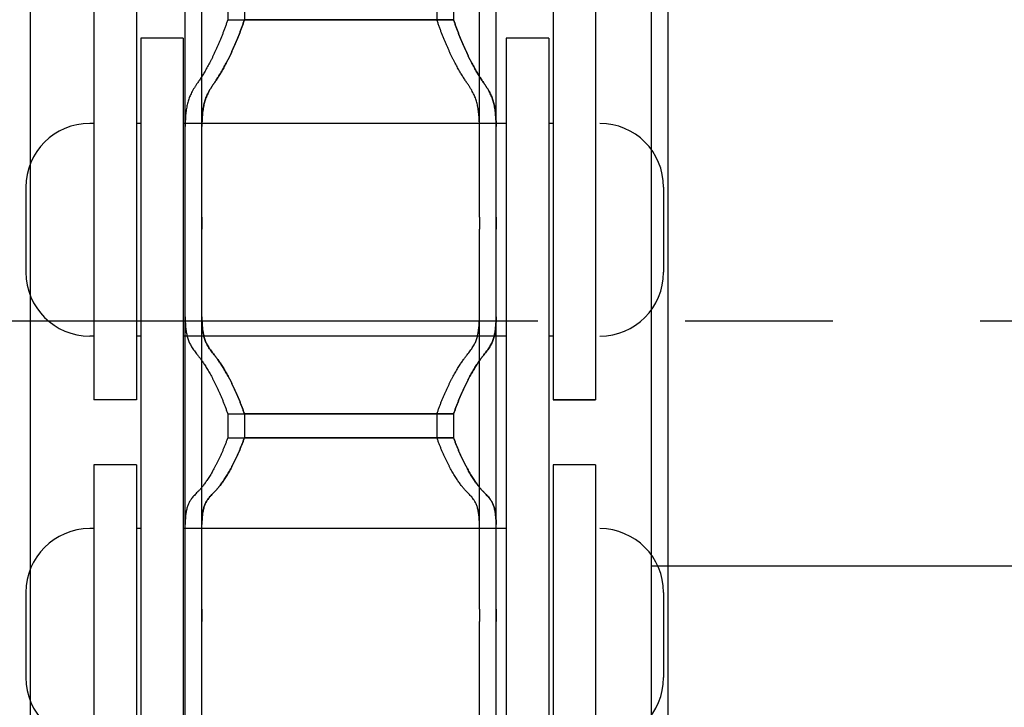
# Model space of a CAD drawing. Units: millimetres. Extents: x -47846 to 193312, y -19629 to 15243.
# Drawn here: x -38963 to -38847, y -13761 to -13680 of the extents above; entities that cross this region are included whole.
import ezdxf

# ---------------------------------------------------------------- set-up
doc = ezdxf.new("R2010")
doc.units = ezdxf.units.MM
doc.header["$LTSCALE"] = 46.255
doc.linetypes.add('CENTER', pattern=[0.6, 0.375, -0.075, 0.075, -0.075])
doc.layers.get('0').update_dxf_attribs({"linetype": 'CONTINUOUS'})
for name, color, linetype in [('FLGU_TSS4005_01_LEFT_2_336', 7, 'CONTINUOUS'), ('FLGU_TSS4005_01_NEW_VIE250', 7, 'CONTINUOUS'), ('FLGU_TSS4006_21_NEW_VIE282', 7, 'CONTINUOUS'), ('FLGU_TSS4006_21_NEW_VIE298', 7, 'CONTINUOUS'), ('FLGU_TSS4006_21_NEW_VIE299', 7, 'CONTINUOUS'), ('FLGU_TSS4006_21_NEW_VIE300', 7, 'CONTINUOUS'), ('FLGU_TSS4006_22_NEW_VIE293', 7, 'CONTINUOUS'), ('FLGU_TSS4006_22_NEW_VIE294', 7, 'CONTINUOUS'), ('FLGU_TSS4006_23_NEW_VIE295', 7, 'CONTINUOUS'), ('FLGU_TSS4006_23_NEW_VIE301', 7, 'CONTINUOUS')]:
    doc.layers.add(name, color=color, linetype=linetype)

msp = doc.modelspace()

# ---------------------------------------------------------------- linework, layer by layer
for p, q in [((-38943.456, -13681.994), (-38943.456, -13757.932)), ((-38899.956, -13724.494), (-38894.956, -13724.494)), ((-38894.956, -13724.494), (-38899.956, -13724.494))]:
    msp.add_line(p, q)
at = {"layer": 'FLGU_TSS4005_01_LEFT_2_336', "color": 7, "linetype": 'CENTER', "ltscale": 5}
msp.add_line((-38207.922, -13715.244), (-41320, -13715.244), dxfattribs=at)
at = {"layer": 'FLGU_TSS4005_01_NEW_VIE250', "color": 7, "linetype": 'Continuous'}
for p, q in [((-38961.456, -13515.244), (-38961.456, -13915.244)), ((-38961.456, -13515.244), (-38961.456, -13915.244)), ((-38888.422, -13515.244), (-38888.422, -13915.244)), ((-38886.456, -13515.244), (-38886.456, -13915.244)), ((-38886.456, -13515.244), (-38886.456, -13915.244)), ((-38943.222, -13702.998), (-38943.222, -13668.373)), ((-38941.256, -13702.998), (-38941.256, -13668.373)), ((-38941.256, -13702.998), (-38941.256, -13668.373)), ((-38908.622, -13702.998), (-38908.622, -13668.373)), ((-38906.656, -13702.998), (-38906.656, -13668.373)), ((-38906.656, -13702.998), (-38906.656, -13668.373)), ((-38938.221, -13677.023), (-38938.221, -13679.809)), ((-38936.255, -13677.023), (-38936.255, -13679.809)), ((-38936.255, -13677.023), (-38936.255, -13679.809)), ((-38913.624, -13677.023), (-38913.624, -13679.809)), ((-38911.657, -13677.023), (-38911.657, -13679.809)), ((-38911.657, -13677.023), (-38911.657, -13679.809)), ((-38938.221, -13679.809), (-38913.624, -13679.809)), ((-38936.255, -13679.809), (-38911.657, -13679.809)), ((-38911.657, -13679.809), (-38936.255, -13679.809)), ((-38943.217, -13691.926), (-38943.222, -13692.372)), ((-38941.251, -13691.926), (-38941.256, -13692.372)), ((-38941.256, -13692.372), (-38941.251, -13691.926)), ((-38908.622, -13692.372), (-38908.628, -13691.926)), ((-38906.656, -13692.372), (-38906.661, -13691.926)), ((-38906.661, -13691.926), (-38906.656, -13692.372)), ((-38943.222, -13704.426), (-38943.222, -13702.998)), ((-38941.256, -13704.426), (-38941.256, -13702.998)), ((-38941.256, -13702.998), (-38941.256, -13704.426)), ((-38908.622, -13702.998), (-38908.622, -13704.426)), ((-38906.656, -13702.998), (-38906.656, -13704.426)), ((-38906.656, -13704.426), (-38906.656, -13702.998)), ((-38943.222, -13749.089), (-38943.222, -13704.426)), ((-38941.256, -13749.089), (-38941.256, -13704.426)), ((-38941.256, -13749.089), (-38941.256, -13704.426)), ((-38908.622, -13749.089), (-38908.622, -13704.426)), ((-38906.656, -13749.089), (-38906.656, -13704.426)), ((-38906.656, -13749.089), (-38906.656, -13704.426)), ((-38943.222, -13714.731), (-38943.217, -13715.138)), ((-38941.256, -13714.731), (-38941.251, -13715.138)), ((-38941.251, -13715.138), (-38941.256, -13714.731)), ((-38908.628, -13715.138), (-38908.622, -13714.731)), ((-38906.661, -13715.138), (-38906.656, -13714.731)), ((-38906.656, -13714.731), (-38906.661, -13715.138)), ((-38938.221, -13726.137), (-38913.624, -13726.137)), ((-38938.221, -13726.137), (-38938.221, -13728.932)), ((-38936.255, -13726.137), (-38911.657, -13726.137)), ((-38936.255, -13726.137), (-38936.255, -13728.932)), ((-38911.657, -13726.137), (-38936.255, -13726.137)), ((-38936.255, -13726.137), (-38936.255, -13728.932)), ((-38913.624, -13726.137), (-38913.624, -13728.932)), ((-38911.657, -13726.137), (-38911.657, -13728.932)), ((-38911.657, -13726.137), (-38911.657, -13728.932)), ((-38938.221, -13728.932), (-38913.624, -13728.932)), ((-38936.255, -13728.932), (-38911.657, -13728.932)), ((-38911.657, -13728.932), (-38936.255, -13728.932)), ((-38943.217, -13738.774), (-38943.222, -13739.142)), ((-38941.251, -13738.774), (-38941.256, -13739.142)), ((-38941.256, -13739.142), (-38941.251, -13738.774)), ((-38908.622, -13739.142), (-38908.628, -13738.774)), ((-38906.656, -13739.142), (-38906.661, -13738.774)), ((-38906.661, -13738.774), (-38906.656, -13739.142)), ((-38888.422, -13743.994), (-38738.422, -13743.994)), ((-38943.222, -13750.512), (-38943.222, -13749.089)), ((-38941.256, -13750.512), (-38941.256, -13749.089)), ((-38941.256, -13749.089), (-38941.256, -13750.512)), ((-38908.622, -13749.089), (-38908.622, -13750.512)), ((-38906.656, -13749.089), (-38906.656, -13750.512)), ((-38906.656, -13750.512), (-38906.656, -13749.089)), ((-38943.222, -13794.704), (-38943.222, -13750.512)), ((-38941.256, -13794.704), (-38941.256, -13750.512)), ((-38941.256, -13794.704), (-38941.256, -13750.512)), ((-38908.622, -13794.704), (-38908.622, -13750.512)), ((-38906.656, -13794.704), (-38906.656, -13750.512)), ((-38906.656, -13794.704), (-38906.656, -13750.512))]:
    msp.add_line(p, q, dxfattribs=at)
for points, start_tangent, end_tangent in [([(-38938.221, -13679.809), (-38938.356, -13680.207), (-38938.494, -13680.6), (-38938.635, -13680.988), (-38938.78, -13681.371), (-38938.927, -13681.747), (-38939.076, -13682.117), (-38939.228, -13682.479), (-38939.38, -13682.834), (-38939.533, -13683.18), (-38939.687, -13683.516), (-38939.84, -13683.844), (-38939.993, -13684.161), (-38940.146, -13684.468), (-38940.297, -13684.764), (-38940.446, -13685.05), (-38940.593, -13685.324), (-38940.738, -13685.586), (-38940.88, -13685.837), (-38941.019, -13686.075), (-38941.155, -13686.302), (-38941.287, -13686.517), (-38941.416, -13686.719), (-38941.541, -13686.91), (-38941.662, -13687.088), (-38941.779, -13687.253)], (-0.0520389, -0.1571436), (-0.0965366, -0.1344725)), ([(-38936.255, -13679.809), (-38936.389, -13680.207), (-38936.527, -13680.6), (-38936.669, -13680.988), (-38936.813, -13681.371), (-38936.96, -13681.747), (-38937.11, -13682.117), (-38937.261, -13682.479), (-38937.413, -13682.834), (-38937.567, -13683.18), (-38937.72, -13683.516), (-38937.874, -13683.844), (-38938.027, -13684.161), (-38938.179, -13684.468), (-38938.33, -13684.764), (-38938.479, -13685.05), (-38938.626, -13685.324), (-38938.771, -13685.586), (-38938.913, -13685.837), (-38939.052, -13686.075), (-38939.188, -13686.302), (-38939.321, -13686.517), (-38939.449, -13686.719), (-38939.574, -13686.91), (-38939.695, -13687.088), (-38939.812, -13687.253)], (-0.0520389, -0.1571436), (-0.0965366, -0.1344725)), ([(-38939.812, -13687.253), (-38939.695, -13687.088), (-38939.574, -13686.91), (-38939.449, -13686.719), (-38939.321, -13686.517), (-38939.188, -13686.302), (-38939.052, -13686.075), (-38938.913, -13685.837), (-38938.771, -13685.586), (-38938.626, -13685.324), (-38938.479, -13685.05), (-38938.33, -13684.764), (-38938.179, -13684.468), (-38938.027, -13684.161), (-38937.874, -13683.844), (-38937.72, -13683.516), (-38937.567, -13683.18), (-38937.413, -13682.834), (-38937.261, -13682.479), (-38937.11, -13682.117), (-38936.96, -13681.747), (-38936.813, -13681.371), (-38936.669, -13680.988), (-38936.527, -13680.6), (-38936.389, -13680.207), (-38936.255, -13679.809)], (0.0965366, 0.1344725), (0.0520389, 0.1571436)), ([(-38910.066, -13687.253), (-38910.183, -13687.088), (-38910.304, -13686.91), (-38910.429, -13686.719), (-38910.558, -13686.517), (-38910.69, -13686.302), (-38910.826, -13686.075), (-38910.965, -13685.837), (-38911.107, -13685.586), (-38911.252, -13685.324), (-38911.399, -13685.05), (-38911.548, -13684.764), (-38911.699, -13684.468), (-38911.851, -13684.161), (-38912.005, -13683.844), (-38912.158, -13683.516), (-38912.312, -13683.18), (-38912.465, -13682.834), (-38912.617, -13682.479), (-38912.769, -13682.117), (-38912.918, -13681.747), (-38913.065, -13681.371), (-38913.21, -13680.988), (-38913.351, -13680.6), (-38913.489, -13680.207), (-38913.624, -13679.809)], (-0.0965366, 0.1344725), (-0.0520389, 0.1571436)), ([(-38908.1, -13687.253), (-38908.217, -13687.088), (-38908.338, -13686.91), (-38908.463, -13686.719), (-38908.591, -13686.517), (-38908.724, -13686.302), (-38908.86, -13686.075), (-38908.999, -13685.837), (-38909.141, -13685.586), (-38909.286, -13685.324), (-38909.433, -13685.05), (-38909.582, -13684.764), (-38909.733, -13684.468), (-38909.885, -13684.161), (-38910.038, -13683.844), (-38910.192, -13683.516), (-38910.345, -13683.18), (-38910.498, -13682.834), (-38910.651, -13682.479), (-38910.802, -13682.117), (-38910.951, -13681.747), (-38911.099, -13681.371), (-38911.243, -13680.988), (-38911.385, -13680.6), (-38911.523, -13680.207), (-38911.657, -13679.809)], (-0.0965366, 0.1344725), (-0.0520389, 0.1571436)), ([(-38911.657, -13679.809), (-38911.523, -13680.207), (-38911.385, -13680.6), (-38911.243, -13680.988), (-38911.099, -13681.371), (-38910.951, -13681.747), (-38910.802, -13682.117), (-38910.651, -13682.479), (-38910.498, -13682.834), (-38910.345, -13683.18), (-38910.192, -13683.516), (-38910.038, -13683.844), (-38909.885, -13684.161), (-38909.733, -13684.468), (-38909.582, -13684.764), (-38909.433, -13685.05), (-38909.286, -13685.324), (-38909.141, -13685.586), (-38908.999, -13685.837), (-38908.86, -13686.075), (-38908.724, -13686.302), (-38908.591, -13686.517), (-38908.463, -13686.719), (-38908.338, -13686.91), (-38908.217, -13687.088), (-38908.1, -13687.253)], (0.0520389, -0.1571436), (0.0965366, -0.1344725)), ([(-38941.779, -13687.253), (-38941.97, -13687.531), (-38942.149, -13687.81), (-38942.314, -13688.09), (-38942.466, -13688.371), (-38942.603, -13688.654)], (-0.0189867, -0.026448), (-0.0136706, -0.0295484)), ([(-38939.812, -13687.253), (-38940.004, -13687.531), (-38940.182, -13687.81), (-38940.347, -13688.09), (-38940.499, -13688.371), (-38940.637, -13688.654)], (-0.0189867, -0.026448), (-0.0136706, -0.0295484)), ([(-38940.637, -13688.654), (-38940.499, -13688.371), (-38940.347, -13688.09), (-38940.182, -13687.81), (-38940.004, -13687.531), (-38939.812, -13687.253)], (0.0136706, 0.0295484), (0.0189867, 0.026448)), ([(-38909.242, -13688.654), (-38909.379, -13688.371), (-38909.531, -13688.09), (-38909.696, -13687.81), (-38909.875, -13687.531), (-38910.066, -13687.253)], (-0.0136706, 0.0295484), (-0.0189867, 0.026448)), ([(-38907.275, -13688.654), (-38907.413, -13688.371), (-38907.564, -13688.09), (-38907.729, -13687.81), (-38907.908, -13687.531), (-38908.1, -13687.253)], (-0.0136706, 0.0295484), (-0.0189867, 0.026448)), ([(-38908.1, -13687.253), (-38907.908, -13687.531), (-38907.729, -13687.81), (-38907.564, -13688.09), (-38907.413, -13688.371), (-38907.275, -13688.654)], (0.0189867, -0.026448), (0.0136706, -0.0295484)), ([(-38942.603, -13688.654), (-38942.704, -13688.887), (-38942.795, -13689.133), (-38942.877, -13689.39), (-38942.949, -13689.661), (-38943.013, -13689.944), (-38943.069, -13690.241), (-38943.115, -13690.551), (-38943.153, -13690.874), (-38943.183, -13691.211), (-38943.204, -13691.561), (-38943.217, -13691.926)], (-0.0281406, -0.0608247), (-0.0016307, -0.0669991)), ([(-38940.637, -13688.654), (-38940.737, -13688.887), (-38940.828, -13689.133), (-38940.91, -13689.39), (-38940.983, -13689.661), (-38941.047, -13689.944), (-38941.102, -13690.241), (-38941.149, -13690.551), (-38941.187, -13690.874), (-38941.216, -13691.211), (-38941.238, -13691.561), (-38941.251, -13691.926)], (-0.0281406, -0.0608247), (-0.0016307, -0.0669991)), ([(-38941.251, -13691.926), (-38941.238, -13691.561), (-38941.216, -13691.211), (-38941.187, -13690.874), (-38941.149, -13690.551), (-38941.102, -13690.241), (-38941.047, -13689.944), (-38940.983, -13689.661), (-38940.91, -13689.39), (-38940.828, -13689.133), (-38940.737, -13688.887), (-38940.637, -13688.654)], (0.0016307, 0.0669991), (0.0281406, 0.0608247)), ([(-38908.628, -13691.926), (-38908.641, -13691.561), (-38908.662, -13691.211), (-38908.692, -13690.874), (-38908.73, -13690.551), (-38908.776, -13690.241), (-38908.832, -13689.944), (-38908.896, -13689.661), (-38908.968, -13689.39), (-38909.05, -13689.133), (-38909.141, -13688.887), (-38909.242, -13688.654)], (-0.0016307, 0.0669991), (-0.0281406, 0.0608247)), ([(-38906.661, -13691.926), (-38906.674, -13691.561), (-38906.695, -13691.211), (-38906.725, -13690.874), (-38906.763, -13690.551), (-38906.81, -13690.241), (-38906.865, -13689.944), (-38906.929, -13689.661), (-38907.002, -13689.39), (-38907.084, -13689.133), (-38907.175, -13688.887), (-38907.275, -13688.654)], (-0.0016307, 0.0669991), (-0.0281406, 0.0608247)), ([(-38907.275, -13688.654), (-38907.175, -13688.887), (-38907.084, -13689.133), (-38907.002, -13689.39), (-38906.929, -13689.661), (-38906.865, -13689.944), (-38906.81, -13690.241), (-38906.763, -13690.551), (-38906.725, -13690.874), (-38906.695, -13691.211), (-38906.674, -13691.561), (-38906.661, -13691.926)], (0.0281406, -0.0608247), (0.0016307, -0.0669991)), ([(-38943.217, -13715.138), (-38943.204, -13715.469), (-38943.183, -13715.785), (-38943.153, -13716.088), (-38943.115, -13716.376), (-38943.069, -13716.651), (-38943.013, -13716.913), (-38942.949, -13717.161), (-38942.877, -13717.396), (-38942.795, -13717.619), (-38942.704, -13717.829), (-38942.603, -13718.026)], (0.0015957, -0.0595622), (0.0286669, -0.0522342)), ([(-38941.251, -13715.138), (-38941.238, -13715.469), (-38941.216, -13715.785), (-38941.187, -13716.088), (-38941.149, -13716.376), (-38941.102, -13716.651), (-38941.047, -13716.913), (-38940.983, -13717.161), (-38940.91, -13717.396), (-38940.828, -13717.619), (-38940.737, -13717.829), (-38940.637, -13718.026)], (0.0015957, -0.0595622), (0.0286669, -0.0522342)), ([(-38940.637, -13718.026), (-38940.737, -13717.829), (-38940.828, -13717.619), (-38940.91, -13717.396), (-38940.983, -13717.161), (-38941.047, -13716.913), (-38941.102, -13716.651), (-38941.149, -13716.376), (-38941.187, -13716.088), (-38941.216, -13715.785), (-38941.238, -13715.469), (-38941.251, -13715.138)], (-0.0286669, 0.0522342), (-0.0015957, 0.0595622)), ([(-38909.242, -13718.026), (-38909.141, -13717.829), (-38909.05, -13717.619), (-38908.968, -13717.396), (-38908.896, -13717.161), (-38908.832, -13716.913), (-38908.776, -13716.651), (-38908.73, -13716.376), (-38908.692, -13716.088), (-38908.662, -13715.785), (-38908.641, -13715.469), (-38908.628, -13715.138)], (0.0286669, 0.0522342), (0.0015957, 0.0595622)), ([(-38907.275, -13718.026), (-38907.175, -13717.829), (-38907.084, -13717.619), (-38907.002, -13717.396), (-38906.929, -13717.161), (-38906.865, -13716.913), (-38906.81, -13716.651), (-38906.763, -13716.376), (-38906.725, -13716.088), (-38906.695, -13715.785), (-38906.674, -13715.469), (-38906.661, -13715.138)], (0.0286669, 0.0522342), (0.0015957, 0.0595622)), ([(-38906.661, -13715.138), (-38906.674, -13715.469), (-38906.695, -13715.785), (-38906.725, -13716.088), (-38906.763, -13716.376), (-38906.81, -13716.651), (-38906.865, -13716.913), (-38906.929, -13717.161), (-38907.002, -13717.396), (-38907.084, -13717.619), (-38907.175, -13717.829), (-38907.275, -13718.026)], (-0.0015957, -0.0595622), (-0.0286669, -0.0522342)), ([(-38942.603, -13718.026), (-38942.466, -13718.265), (-38942.314, -13718.502), (-38942.149, -13718.738), (-38941.97, -13718.973), (-38941.779, -13719.207)], (0.0138829, -0.0252962), (0.0187084, -0.0219688)), ([(-38940.637, -13718.026), (-38940.499, -13718.265), (-38940.347, -13718.502), (-38940.182, -13718.738), (-38940.004, -13718.973), (-38939.812, -13719.207)], (0.0138829, -0.0252962), (0.0187084, -0.0219688)), ([(-38939.812, -13719.207), (-38940.004, -13718.973), (-38940.182, -13718.738), (-38940.347, -13718.502), (-38940.499, -13718.265), (-38940.637, -13718.026)], (-0.0187084, 0.0219688), (-0.0138829, 0.0252962)), ([(-38910.066, -13719.207), (-38909.875, -13718.973), (-38909.696, -13718.738), (-38909.531, -13718.502), (-38909.379, -13718.265), (-38909.242, -13718.026)], (0.0187084, 0.0219688), (0.0138829, 0.0252962)), ([(-38908.1, -13719.207), (-38907.908, -13718.973), (-38907.729, -13718.738), (-38907.564, -13718.502), (-38907.413, -13718.265), (-38907.275, -13718.026)], (0.0187084, 0.0219688), (0.0138829, 0.0252962)), ([(-38907.275, -13718.026), (-38907.413, -13718.265), (-38907.564, -13718.502), (-38907.729, -13718.738), (-38907.908, -13718.973), (-38908.1, -13719.207)], (-0.0138829, -0.0252962), (-0.0187084, -0.0219688)), ([(-38941.779, -13719.207), (-38941.662, -13719.348), (-38941.541, -13719.501), (-38941.416, -13719.667), (-38941.287, -13719.845), (-38941.155, -13720.035), (-38941.019, -13720.238), (-38940.88, -13720.453), (-38940.738, -13720.681), (-38940.593, -13720.92), (-38940.446, -13721.171), (-38940.297, -13721.434), (-38940.146, -13721.709), (-38939.993, -13721.995), (-38939.84, -13722.291), (-38939.687, -13722.598), (-38939.533, -13722.915), (-38939.38, -13723.242), (-38939.228, -13723.578), (-38939.076, -13723.922), (-38938.927, -13724.275), (-38938.78, -13724.634), (-38938.635, -13725.001), (-38938.494, -13725.374), (-38938.356, -13725.753), (-38938.221, -13726.137)], (0.101475, -0.1191595), (0.0507353, -0.1480611)), ([(-38939.812, -13719.207), (-38939.695, -13719.348), (-38939.574, -13719.501), (-38939.449, -13719.667), (-38939.321, -13719.845), (-38939.188, -13720.035), (-38939.052, -13720.238), (-38938.913, -13720.453), (-38938.771, -13720.681), (-38938.626, -13720.92), (-38938.479, -13721.171), (-38938.33, -13721.434), (-38938.179, -13721.709), (-38938.027, -13721.995), (-38937.874, -13722.291), (-38937.72, -13722.598), (-38937.567, -13722.915), (-38937.413, -13723.242), (-38937.261, -13723.578), (-38937.11, -13723.922), (-38936.96, -13724.275), (-38936.813, -13724.634), (-38936.669, -13725.001), (-38936.527, -13725.374), (-38936.389, -13725.753), (-38936.255, -13726.137)], (0.101475, -0.1191595), (0.0507353, -0.1480611)), ([(-38936.255, -13726.137), (-38936.389, -13725.753), (-38936.527, -13725.374), (-38936.669, -13725.001), (-38936.813, -13724.634), (-38936.96, -13724.275), (-38937.11, -13723.922), (-38937.261, -13723.578), (-38937.413, -13723.242), (-38937.567, -13722.915), (-38937.72, -13722.598), (-38937.874, -13722.291), (-38938.027, -13721.995), (-38938.179, -13721.709), (-38938.33, -13721.434), (-38938.479, -13721.171), (-38938.626, -13720.92), (-38938.771, -13720.681), (-38938.913, -13720.453), (-38939.052, -13720.238), (-38939.188, -13720.035), (-38939.321, -13719.845), (-38939.449, -13719.667), (-38939.574, -13719.501), (-38939.695, -13719.348), (-38939.812, -13719.207)], (-0.0507353, 0.1480611), (-0.101475, 0.1191595)), ([(-38913.624, -13726.137), (-38913.489, -13725.753), (-38913.351, -13725.374), (-38913.21, -13725.001), (-38913.065, -13724.634), (-38912.918, -13724.275), (-38912.769, -13723.922), (-38912.617, -13723.578), (-38912.465, -13723.242), (-38912.312, -13722.915), (-38912.158, -13722.598), (-38912.005, -13722.291), (-38911.851, -13721.995), (-38911.699, -13721.709), (-38911.548, -13721.434), (-38911.399, -13721.171), (-38911.252, -13720.92), (-38911.107, -13720.681), (-38910.965, -13720.453), (-38910.826, -13720.238), (-38910.69, -13720.035), (-38910.558, -13719.845), (-38910.429, -13719.667), (-38910.304, -13719.501), (-38910.183, -13719.348), (-38910.066, -13719.207)], (0.0507353, 0.1480611), (0.101475, 0.1191595)), ([(-38911.657, -13726.137), (-38911.523, -13725.753), (-38911.385, -13725.374), (-38911.243, -13725.001), (-38911.099, -13724.634), (-38910.951, -13724.275), (-38910.802, -13723.922), (-38910.651, -13723.578), (-38910.498, -13723.242), (-38910.345, -13722.915), (-38910.192, -13722.598), (-38910.038, -13722.291), (-38909.885, -13721.995), (-38909.733, -13721.709), (-38909.582, -13721.434), (-38909.433, -13721.171), (-38909.286, -13720.92), (-38909.141, -13720.681), (-38908.999, -13720.453), (-38908.86, -13720.238), (-38908.724, -13720.035), (-38908.591, -13719.845), (-38908.463, -13719.667), (-38908.338, -13719.501), (-38908.217, -13719.348), (-38908.1, -13719.207)], (0.0507353, 0.1480611), (0.101475, 0.1191595)), ([(-38908.1, -13719.207), (-38908.217, -13719.348), (-38908.338, -13719.501), (-38908.463, -13719.667), (-38908.591, -13719.845), (-38908.724, -13720.035), (-38908.86, -13720.238), (-38908.999, -13720.453), (-38909.141, -13720.681), (-38909.286, -13720.92), (-38909.433, -13721.171), (-38909.582, -13721.434), (-38909.733, -13721.709), (-38909.885, -13721.995), (-38910.038, -13722.291), (-38910.192, -13722.598), (-38910.345, -13722.915), (-38910.498, -13723.242), (-38910.651, -13723.578), (-38910.802, -13723.922), (-38910.951, -13724.275), (-38911.099, -13724.634), (-38911.243, -13725.001), (-38911.385, -13725.374), (-38911.523, -13725.753), (-38911.657, -13726.137)], (-0.101475, -0.1191595), (-0.0507353, -0.1480611)), ([(-38938.221, -13728.932), (-38938.356, -13729.301), (-38938.494, -13729.664), (-38938.635, -13730.02), (-38938.78, -13730.37), (-38938.927, -13730.712), (-38939.076, -13731.046), (-38939.228, -13731.371), (-38939.38, -13731.687), (-38939.533, -13731.993), (-38939.687, -13732.29), (-38939.84, -13732.575), (-38939.993, -13732.85), (-38940.146, -13733.113), (-38940.297, -13733.365), (-38940.446, -13733.605), (-38940.593, -13733.833), (-38940.738, -13734.048), (-38940.88, -13734.252), (-38941.019, -13734.442), (-38941.155, -13734.621), (-38941.287, -13734.786), (-38941.416, -13734.939), (-38941.541, -13735.08), (-38941.662, -13735.208), (-38941.779, -13735.323)], (-0.0494346, -0.1387443), (-0.1067063, -0.1015261)), ([(-38936.255, -13728.932), (-38936.389, -13729.301), (-38936.527, -13729.664), (-38936.669, -13730.02), (-38936.813, -13730.37), (-38936.96, -13730.712), (-38937.11, -13731.046), (-38937.261, -13731.371), (-38937.413, -13731.687), (-38937.567, -13731.993), (-38937.72, -13732.29), (-38937.874, -13732.575), (-38938.027, -13732.85), (-38938.179, -13733.113), (-38938.33, -13733.365), (-38938.479, -13733.605), (-38938.626, -13733.833), (-38938.771, -13734.048), (-38938.913, -13734.252), (-38939.052, -13734.442), (-38939.188, -13734.621), (-38939.321, -13734.786), (-38939.449, -13734.939), (-38939.574, -13735.08), (-38939.695, -13735.208), (-38939.812, -13735.323)], (-0.0494346, -0.1387443), (-0.1067063, -0.1015261)), ([(-38939.812, -13735.323), (-38939.695, -13735.208), (-38939.574, -13735.08), (-38939.449, -13734.939), (-38939.321, -13734.786), (-38939.188, -13734.621), (-38939.052, -13734.442), (-38938.913, -13734.252), (-38938.771, -13734.048), (-38938.626, -13733.833), (-38938.479, -13733.605), (-38938.33, -13733.365), (-38938.179, -13733.113), (-38938.027, -13732.85), (-38937.874, -13732.575), (-38937.72, -13732.29), (-38937.567, -13731.993), (-38937.413, -13731.687), (-38937.261, -13731.371), (-38937.11, -13731.046), (-38936.96, -13730.712), (-38936.813, -13730.37), (-38936.669, -13730.02), (-38936.527, -13729.664), (-38936.389, -13729.301), (-38936.255, -13728.932)], (0.1067063, 0.1015261), (0.0494346, 0.1387443)), ([(-38910.066, -13735.323), (-38910.183, -13735.208), (-38910.304, -13735.08), (-38910.429, -13734.939), (-38910.558, -13734.786), (-38910.69, -13734.621), (-38910.826, -13734.442), (-38910.965, -13734.252), (-38911.107, -13734.048), (-38911.252, -13733.833), (-38911.399, -13733.605), (-38911.548, -13733.365), (-38911.699, -13733.113), (-38911.851, -13732.85), (-38912.005, -13732.575), (-38912.158, -13732.29), (-38912.312, -13731.993), (-38912.465, -13731.687), (-38912.617, -13731.371), (-38912.769, -13731.046), (-38912.918, -13730.712), (-38913.065, -13730.37), (-38913.21, -13730.02), (-38913.351, -13729.664), (-38913.489, -13729.301), (-38913.624, -13728.932)], (-0.1067063, 0.1015261), (-0.0494346, 0.1387443)), ([(-38908.1, -13735.323), (-38908.217, -13735.208), (-38908.338, -13735.08), (-38908.463, -13734.939), (-38908.591, -13734.786), (-38908.724, -13734.621), (-38908.86, -13734.442), (-38908.999, -13734.252), (-38909.141, -13734.048), (-38909.286, -13733.833), (-38909.433, -13733.605), (-38909.582, -13733.365), (-38909.733, -13733.113), (-38909.885, -13732.85), (-38910.038, -13732.575), (-38910.192, -13732.29), (-38910.345, -13731.993), (-38910.498, -13731.687), (-38910.651, -13731.371), (-38910.802, -13731.046), (-38910.951, -13730.712), (-38911.099, -13730.37), (-38911.243, -13730.02), (-38911.385, -13729.664), (-38911.523, -13729.301), (-38911.657, -13728.932)], (-0.1067063, 0.1015261), (-0.0494346, 0.1387443)), ([(-38911.657, -13728.932), (-38911.523, -13729.301), (-38911.385, -13729.664), (-38911.243, -13730.02), (-38911.099, -13730.37), (-38910.951, -13730.712), (-38910.802, -13731.046), (-38910.651, -13731.371), (-38910.498, -13731.687), (-38910.345, -13731.993), (-38910.192, -13732.29), (-38910.038, -13732.575), (-38909.885, -13732.85), (-38909.733, -13733.113), (-38909.582, -13733.365), (-38909.433, -13733.605), (-38909.286, -13733.833), (-38909.141, -13734.048), (-38908.999, -13734.252), (-38908.86, -13734.442), (-38908.724, -13734.621), (-38908.591, -13734.786), (-38908.463, -13734.939), (-38908.338, -13735.08), (-38908.217, -13735.208), (-38908.1, -13735.323)], (0.0494346, -0.1387443), (0.1067063, -0.1015261)), ([(-38941.779, -13735.323), (-38941.97, -13735.512), (-38942.149, -13735.703), (-38942.314, -13735.894), (-38942.466, -13736.086), (-38942.603, -13736.28)], (-0.0183375, -0.0174473), (-0.0141948, -0.0209566)), ([(-38939.812, -13735.323), (-38940.004, -13735.512), (-38940.182, -13735.703), (-38940.347, -13735.894), (-38940.499, -13736.086), (-38940.637, -13736.28)], (-0.0183375, -0.0174473), (-0.0141948, -0.0209566)), ([(-38940.637, -13736.28), (-38940.499, -13736.086), (-38940.347, -13735.894), (-38940.182, -13735.703), (-38940.004, -13735.512), (-38939.812, -13735.323)], (0.0141948, 0.0209566), (0.0183375, 0.0174473)), ([(-38909.242, -13736.28), (-38909.379, -13736.086), (-38909.531, -13735.894), (-38909.696, -13735.703), (-38909.875, -13735.512), (-38910.066, -13735.323)], (-0.0141948, 0.0209566), (-0.0183375, 0.0174473)), ([(-38907.275, -13736.28), (-38907.413, -13736.086), (-38907.564, -13735.894), (-38907.729, -13735.703), (-38907.908, -13735.512), (-38908.1, -13735.323)], (-0.0141948, 0.0209566), (-0.0183375, 0.0174473)), ([(-38908.1, -13735.323), (-38907.908, -13735.512), (-38907.729, -13735.703), (-38907.564, -13735.894), (-38907.413, -13736.086), (-38907.275, -13736.28)], (0.0183375, -0.0174473), (0.0141948, -0.0209566)), ([(-38942.603, -13736.28), (-38942.704, -13736.441), (-38942.795, -13736.614), (-38942.877, -13736.801), (-38942.949, -13737), (-38943.013, -13737.213), (-38943.069, -13737.438), (-38943.115, -13737.678), (-38943.153, -13737.931), (-38943.183, -13738.198), (-38943.204, -13738.479), (-38943.217, -13738.774)], (-0.0291796, -0.0430797), (-0.0015554, -0.0520086)), ([(-38940.637, -13736.28), (-38940.737, -13736.441), (-38940.828, -13736.614), (-38940.91, -13736.801), (-38940.983, -13737), (-38941.047, -13737.213), (-38941.102, -13737.438), (-38941.149, -13737.678), (-38941.187, -13737.931), (-38941.216, -13738.198), (-38941.238, -13738.479), (-38941.251, -13738.774)], (-0.0291796, -0.0430797), (-0.0015554, -0.0520086)), ([(-38941.251, -13738.774), (-38941.238, -13738.479), (-38941.216, -13738.198), (-38941.187, -13737.931), (-38941.149, -13737.678), (-38941.102, -13737.438), (-38941.047, -13737.213), (-38940.983, -13737), (-38940.91, -13736.801), (-38940.828, -13736.614), (-38940.737, -13736.441), (-38940.637, -13736.28)], (0.0015554, 0.0520086), (0.0291796, 0.0430797)), ([(-38908.628, -13738.774), (-38908.641, -13738.479), (-38908.662, -13738.198), (-38908.692, -13737.931), (-38908.73, -13737.678), (-38908.776, -13737.438), (-38908.832, -13737.213), (-38908.896, -13737), (-38908.968, -13736.801), (-38909.05, -13736.614), (-38909.141, -13736.441), (-38909.242, -13736.28)], (-0.0015554, 0.0520086), (-0.0291796, 0.0430797)), ([(-38906.661, -13738.774), (-38906.674, -13738.479), (-38906.695, -13738.198), (-38906.725, -13737.931), (-38906.763, -13737.678), (-38906.81, -13737.438), (-38906.865, -13737.213), (-38906.929, -13737), (-38907.002, -13736.801), (-38907.084, -13736.614), (-38907.175, -13736.441), (-38907.275, -13736.28)], (-0.0015554, 0.0520086), (-0.0291796, 0.0430797)), ([(-38907.275, -13736.28), (-38907.175, -13736.441), (-38907.084, -13736.614), (-38907.002, -13736.801), (-38906.929, -13737), (-38906.865, -13737.213), (-38906.81, -13737.438), (-38906.763, -13737.678), (-38906.725, -13737.931), (-38906.695, -13738.198), (-38906.674, -13738.479), (-38906.661, -13738.774)], (0.0291796, -0.0430797), (0.0015554, -0.0520086))]:
    msp.add_spline(points, degree=3, dxfattribs=dict(at, start_tangent=start_tangent, end_tangent=end_tangent))
at = {"layer": 'FLGU_TSS4006_21_NEW_VIE282', "color": 7, "linetype": 'Continuous'}
for p, q in [((-38943.456, -13681.994), (-38948.456, -13681.994)), ((-38948.456, -13681.994), (-38948.456, -13774.619)), ((-38943.456, -13681.994), (-38943.456, -13774.619))]:
    msp.add_line(p, q, dxfattribs=at)
at = {"layer": 'FLGU_TSS4006_21_NEW_VIE298', "color": 7, "linetype": 'Continuous'}
for p, q in [((-38900.456, -13681.994), (-38905.456, -13681.994)), ((-38905.456, -13681.994), (-38905.456, -13759.799)), ((-38900.456, -13681.994), (-38905.456, -13681.994)), ((-38905.456, -13681.994), (-38905.456, -13759.799)), ((-38900.456, -13681.994), (-38900.456, -13759.155)), ((-38900.456, -13681.994), (-38900.456, -13759.155))]:
    msp.add_line(p, q, dxfattribs=at)
at = {"layer": 'FLGU_TSS4006_21_NEW_VIE299', "color": 7, "linetype": 'Continuous'}
for p, q in [((-38943.456, -13681.994), (-38948.456, -13681.994)), ((-38948.456, -13681.994), (-38948.456, -13759.071)), ((-38943.456, -13681.994), (-38948.456, -13681.994)), ((-38948.456, -13681.994), (-38948.456, -13759.071))]:
    msp.add_line(p, q, dxfattribs=at)
at = {"layer": 'FLGU_TSS4006_21_NEW_VIE300', "color": 7, "linetype": 'Continuous'}
for p, q in [((-38900.456, -13681.994), (-38905.456, -13681.994)), ((-38905.456, -13681.994), (-38905.456, -13774.619)), ((-38900.456, -13681.994), (-38900.456, -13774.619))]:
    msp.add_line(p, q, dxfattribs=at)
at = {"layer": 'FLGU_TSS4006_22_NEW_VIE293', "color": 7, "linetype": 'Continuous'}
for p, q in [((-38953.956, -13636.869), (-38953.956, -13724.494)), ((-38953.956, -13636.869), (-38953.956, -13724.494)), ((-38948.956, -13636.869), (-38948.956, -13724.494)), ((-38948.956, -13636.869), (-38948.956, -13724.494)), ((-38948.956, -13724.494), (-38953.956, -13724.494)), ((-38948.956, -13724.494), (-38953.956, -13724.494)), ((-38948.956, -13732.119), (-38953.956, -13732.119)), ((-38953.956, -13732.119), (-38953.956, -13819.744)), ((-38948.956, -13732.119), (-38948.956, -13819.744))]:
    msp.add_line(p, q, dxfattribs=at)
at = {"layer": 'FLGU_TSS4006_22_NEW_VIE294', "color": 7, "linetype": 'Continuous'}
for p, q in [((-38899.956, -13636.869), (-38899.956, -13724.494)), ((-38899.956, -13636.869), (-38899.956, -13724.494)), ((-38894.956, -13636.869), (-38894.956, -13724.494)), ((-38894.956, -13636.869), (-38894.956, -13724.494)), ((-38894.956, -13732.119), (-38899.956, -13732.119)), ((-38899.956, -13732.119), (-38899.956, -13819.744)), ((-38894.956, -13732.119), (-38894.956, -13819.744))]:
    msp.add_line(p, q, dxfattribs=at)
at = {"layer": 'FLGU_TSS4006_23_NEW_VIE295', "color": 7, "linetype": 'Continuous'}
for p, q in [((-38953.956, -13691.994), (-38954.456, -13691.994)), ((-38953.956, -13691.994), (-38954.456, -13691.994)), ((-38948.456, -13691.994), (-38948.956, -13691.994)), ((-38948.456, -13691.994), (-38948.956, -13691.994)), ((-38905.456, -13691.994), (-38943.456, -13691.994)), ((-38905.456, -13691.994), (-38943.456, -13691.994)), ((-38899.956, -13691.994), (-38900.456, -13691.994)), ((-38899.956, -13691.994), (-38900.456, -13691.994)), ((-38961.956, -13699.494), (-38961.956, -13709.494)), ((-38961.956, -13699.494), (-38961.956, -13709.494)), ((-38886.956, -13699.494), (-38886.956, -13709.494)), ((-38886.956, -13699.494), (-38886.956, -13709.494)), ((-38953.956, -13716.994), (-38954.456, -13716.994)), ((-38953.956, -13716.994), (-38954.456, -13716.994)), ((-38948.456, -13716.994), (-38948.956, -13716.994)), ((-38948.456, -13716.994), (-38948.956, -13716.994)), ((-38905.456, -13716.994), (-38943.456, -13716.994)), ((-38905.456, -13716.994), (-38943.456, -13716.994)), ((-38899.956, -13716.994), (-38900.456, -13716.994)), ((-38899.956, -13716.994), (-38900.456, -13716.994))]:
    msp.add_line(p, q, dxfattribs=at)
for centre, start, end in [((-38954.456, -13699.494), 90, 180), ((-38954.456, -13699.494), 90, 180), ((-38894.456, -13699.494), 0, 90), ((-38894.456, -13699.494), 0, 90), ((-38954.456, -13709.494), 180, 270), ((-38954.456, -13709.494), 180, 270), ((-38894.456, -13709.494), 270, 0), ((-38894.456, -13709.494), 270, 0)]:
    msp.add_arc(centre, 7.5, start, end, dxfattribs=at)
at = {"layer": 'FLGU_TSS4006_23_NEW_VIE301', "color": 7, "linetype": 'Continuous'}
for p, q in [((-38953.956, -13739.619), (-38954.456, -13739.619)), ((-38948.456, -13739.619), (-38948.956, -13739.619)), ((-38905.456, -13739.619), (-38943.456, -13739.619)), ((-38905.456, -13739.619), (-38908.009, -13739.619)), ((-38961.956, -13747.119), (-38961.956, -13757.119)), ((-38886.956, -13747.119), (-38886.956, -13757.119))]:
    msp.add_line(p, q, dxfattribs=at)
for centre, start, end in [((-38954.456, -13747.119), 90, 180), ((-38894.456, -13747.119), 0, 90), ((-38954.456, -13757.119), 180, 270), ((-38894.456, -13757.119), 270, 0)]:
    msp.add_arc(centre, 7.5, start, end, dxfattribs=at)

doc.saveas('drawing.dxf')
